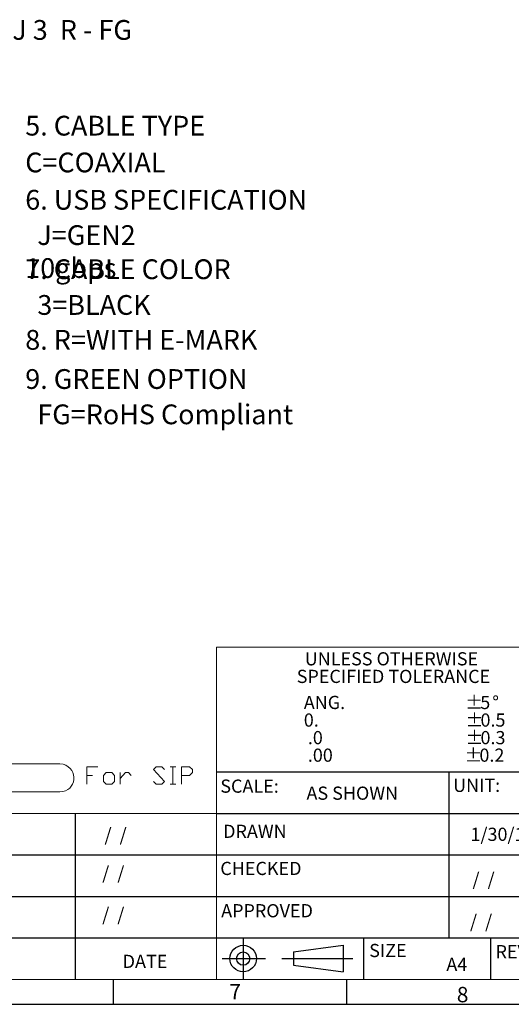
# Model space of a CAD drawing. Units: millimetres. Extents: x 18.4 to 36.8, y -12.9 to -0.2.
# Drawn here: x 28.7 to 32.5, y -12.9 to -5.4 of the extents above; entities that cross this region are included whole.
import ezdxf

# ---------------------------------------------------------------- set-up
doc = ezdxf.new("R2010")
doc.units = ezdxf.units.MM
doc.header["$MEASUREMENT"] = 0
doc.layers.get('0').update_dxf_attribs({"linetype": 'CONTINUOUS'})
doc.layers.add('0-1', color=7, linetype='CONTINUOUS')
doc.layers.add('SLD-0', color=4, linetype='CONTINUOUS')
doc.layers.add('0-2', color=7, linetype='CONTINUOUS', lineweight=15)
doc.styles.add('SLDTEXTSTYLE0', font='TXT', dxfattribs={"width": 0.7})
doc.styles.add('SLDTEXTSTYLE1', font='TXT', dxfattribs={"width": 0.633333})
doc.styles.add('SLDTEXTSTYLE2', font='TXT', dxfattribs={"width": 0.617241})

# ---------------------------------------------------------------- blocks, each defined once
blk = doc.blocks.new('SW_NOTE_0')
at = {"layer": '0-1', "color": 0, "char_height": 1.5875, "attachment_point": 1, "style": 'SLDTEXTSTYLE0'}
for s, insert in [('  UNLESS OTHERWISE', (0, 2.05)), ('SPECIFIED TOLERANCE', (0, -0.07))]:
    blk.add_mtext(s, dxfattribs=dict(at, insert=insert))
blk = doc.blocks.new('SW_NOTE_1')
at = {"layer": '0-1', "color": 0, "attachment_point": 1, "style": 'SLDTEXTSTYLE0'}
for s, insert, char_height in [('ANG.         ', (0, 2.05), 1.5875), ('%%p', (19.44, 2.05), 1.587), ('5', (21.25, 2.05), 1.59), ('%%d', (22.7, 2.05), 1.587), ('%%p', (19.47, -0.07), 1.587), ('0.           ', (0, -0.07), 1.5875), ('0.5', (21.28, -0.07), 1.587), (' .0          ', (0, -2.19), 1.5875), ('%%p', (19.47, -2.19), 1.587), ('0.3', (21.28, -2.19), 1.587), (' .00         ', (0, -4.3), 1.5875), ('%%p', (19.34, -4.3), 1.587), ('0.2', (21.15, -4.3), 1.587)]:
    blk.add_mtext(s, dxfattribs=dict(at, insert=insert, char_height=char_height))
blk = doc.blocks.new('A$C3EA31FC1')
at = {"layer": '0-1', "color": 7, "attachment_point": 1, "style": 'SLDTEXTSTYLE0'}
for s, insert, char_height in [('\\A1;1/30/18', (460.34, 29.86), 3.5719), ('A', (483.34, -5.33), 3.57)]:
    blk.add_mtext(s, dxfattribs=dict(at, insert=insert, char_height=char_height))

msp = doc.modelspace()

# ---------------------------------------------------------------- linework, layer by layer
at = {"color": 7, "linetype": 'Continuous', "lineweight": 20, "true_color": 0x000007}
for p, q in [((29.0106, -11.0913), (28.9863, -11.0883)), ((28.1767, -11.3042), (28.9863, -11.3042))]:
    msp.add_line(p, q, dxfattribs=at)
for points in [[(28.1767, -11.0883), (28.9863, -11.0883), (28.9863, -11.0883)], [(29.1923, -11.2447), (29.1923, -11.1105), (29.2781, -11.1105)], [(29.7041, -11.2235), (29.7263, -11.2447), (29.7687, -11.2447), (29.7899, -11.2235), (29.7041, -11.1327), (29.7263, -11.1105), (29.7687, -11.1105), (29.7899, -11.1327)], [(29.8333, -11.1105), (29.8767, -11.1105), (29.8767, -11.1105)], [(29.8545, -11.1105), (29.8545, -11.2447), (29.8545, -11.2447)], [(29.9191, -11.2447), (29.9191, -11.1105), (29.9827, -11.1105), (30.0039, -11.1327), (30.0039, -11.1549), (29.9827, -11.1781), (29.9191, -11.1781)], [(29.1923, -11.1781), (29.2357, -11.1781), (29.2357, -11.1781)], [(29.4487, -11.2447), (29.4487, -11.1549), (29.4487, -11.1549)], [(29.4487, -11.2003), (29.4911, -11.1549), (29.5133, -11.1549), (29.5335, -11.1781)], [(29.8333, -11.2447), (29.8767, -11.2447), (29.8767, -11.2447)]]:
    msp.add_lwpolyline(points, dxfattribs=at)
msp.add_lwpolyline([(29.3841, -11.2447), (29.3417, -11.2447), (29.3205, -11.2235), (29.3205, -11.1781), (29.3417, -11.1549), (29.3841, -11.1549), (29.4063, -11.1781), (29.4063, -11.2235)], close=True, dxfattribs=at)
msp.add_open_spline([(28.9863, -11.3042), (29.1135, -11.3012), (29.1347, -11.1256), (29.0106, -11.0913)], degree=3, dxfattribs=at)
at = {"layer": '0-1'}
for p, q in [((30.1885, -11.1495), (33.0597, -11.1495)), ((31.9751, -11.1495), (31.9751, -12.4256)), ((29.1038, -11.4685), (29.1038, -12.7447)), ((30.1885, -11.4685), (36.5691, -11.4685)), ((18.6397, -11.7876), (33.0597, -11.7876)), ((18.6397, -12.1066), (36.5691, -12.1066)), ((18.6397, -12.4256), (36.5691, -12.4256)), ((30.3943, -12.4256), (30.3943, -12.7447)), ((30.7804, -12.5336), (31.1633, -12.4826)), ((31.1633, -12.4826), (31.1633, -12.6868)), ((31.3184, -12.4256), (31.3184, -12.7447)), ((32.2941, -12.4256), (32.2941, -12.7447)), ((30.7804, -12.5336), (30.7804, -12.6357)), ((30.2322, -12.5847), (30.5667, -12.5847)), ((30.6899, -12.5847), (31.236, -12.5847)), ((30.7804, -12.6357), (31.1633, -12.6868)), ((29.3973, -12.9361), (29.3973, -12.7447)), ((31.1902, -12.9361), (31.1902, -12.7447))]:
    msp.add_line(p, q, dxfattribs=at)
for radius in [0.1021, 0.051]:
    msp.add_circle((30.3943, -12.5847), radius, dxfattribs=at)
at = {"layer": '0-2'}
for p, q in [((36.5691, -10.1924), (30.1885, -10.1924)), ((30.1885, -10.1924), (30.1885, -12.7447)), ((18.6397, -11.4685), (30.1885, -11.4685)), ((18.6397, -12.7447), (36.5691, -12.7447))]:
    msp.add_line(p, q, dxfattribs=at)
at = {"layer": 'SLD-0'}
msp.add_line((18.4482, -12.9361), (36.7605, -12.9361), dxfattribs=at)

# ---------------------------------------------------------------- block references
at = {"xscale": 0.02835810826824673, "yscale": 0.02835810826824673, "zscale": 0.02835810826824673}
msp.add_blockref('A$C3EA31FC1', (19.0863, -12.4256), dxfattribs=at)
at = {"layer": '0-1', "xscale": 0.06380574360355515, "yscale": 0.06380574360355515, "zscale": 0.06380574360355515}
for name, p in [('SW_NOTE_0', (30.8054, -10.3608)), ('SW_NOTE_1', (30.86, -10.6962))]:
    msp.add_blockref(name, p, dxfattribs=at)

# ---------------------------------------------------------------- texts
at = {"layer": '0-1', "color": 7, "attachment_point": 1}
for s, insert, char_height, style in [('CCBLC2-C C 1M0 C J 3  R - FG ', (26.8071, -5.3713), 0.151909, 'SLDTEXTSTYLE2'), ('  /  /', (29.2489, -11.8761), 0.10129, 'SLDTEXTSTYLE1'), ('  /  /', (29.2489, -12.1951), 0.10129, 'SLDTEXTSTYLE1')]:
    msp.add_mtext(s, dxfattribs=dict(at, insert=insert, char_height=char_height, style=style))
at = {"layer": '0-1', "color": 0, "attachment_point": 1, "style": 'SLDTEXTSTYLE0'}
for s, insert, char_height in [('5. CABLE TYPE', (28.7195, -6.1072), 0.151909), ('\\A1;  C=COAXIAL', (28.7195, -6.3899), 0.151909), ('6. USB SPECIFICATION', (28.7195, -6.6767), 0.151909), ('\\A1;  J=GEN2 10gbps', (28.7195, -6.9483), 0.151909), ('7. CABLE COLOR', (28.7195, -7.2105), 0.151909), ('  3=BLACK', (28.7195, -7.4851), 0.15191), ('8. R=WITH E-MARK', (28.7195, -7.7531), 0.151909), ('9. GREEN OPTION', (28.7195, -8.0544), 0.151909), ('  FG=RoHS Compliant', (28.7195, -8.326), 0.151909)]:
    msp.add_mtext(s, dxfattribs=dict(at, insert=insert, char_height=char_height))
at = {"layer": '0-1', "attachment_point": 1}
for s, insert, char_height, style in [('SCALE:', (30.2183, -11.2086), 0.10129, 'SLDTEXTSTYLE0'), ('AS SHOWN', (30.8806, -11.2627), 0.10129, 'SLDTEXTSTYLE0'), ('UNIT:', (32.0074, -11.2025), 0.10129, 'SLDTEXTSTYLE0'), ('  /  /', (29.2667, -11.5824), 0.10129, 'SLDTEXTSTYLE1'), ('DRAWN', (30.24, -11.556), 0.10129, 'SLDTEXTSTYLE0'), ('CHECKED', (30.2183, -11.8412), 0.10129, 'SLDTEXTSTYLE0'), ('  /  /', (32.0943, -11.9244), 0.10129, 'SLDTEXTSTYLE1'), ('APPROVED', (30.225, -12.1662), 0.10129, 'SLDTEXTSTYLE0'), ('  /  /', (32.075, -12.2488), 0.10129, 'SLDTEXTSTYLE1'), ('SIZE', (31.3624, -12.4719), 0.10129, 'SLDTEXTSTYLE0'), ('REV.', (32.3332, -12.4809), 0.10129, 'SLDTEXTSTYLE0'), ('DATE', (29.468, -12.5556), 0.10129, 'SLDTEXTSTYLE0'), ('A4', (31.9555, -12.5786), 0.10129, 'SLDTEXTSTYLE0'), ('7', (30.2884, -12.7791), 0.1182, 'SLDTEXTSTYLE0'), ('8', (32.0356, -12.8023), 0.1182, 'SLDTEXTSTYLE0')]:
    msp.add_mtext(s, dxfattribs=dict(at, insert=insert, char_height=char_height, style=style))

doc.saveas('drawing.dxf')
